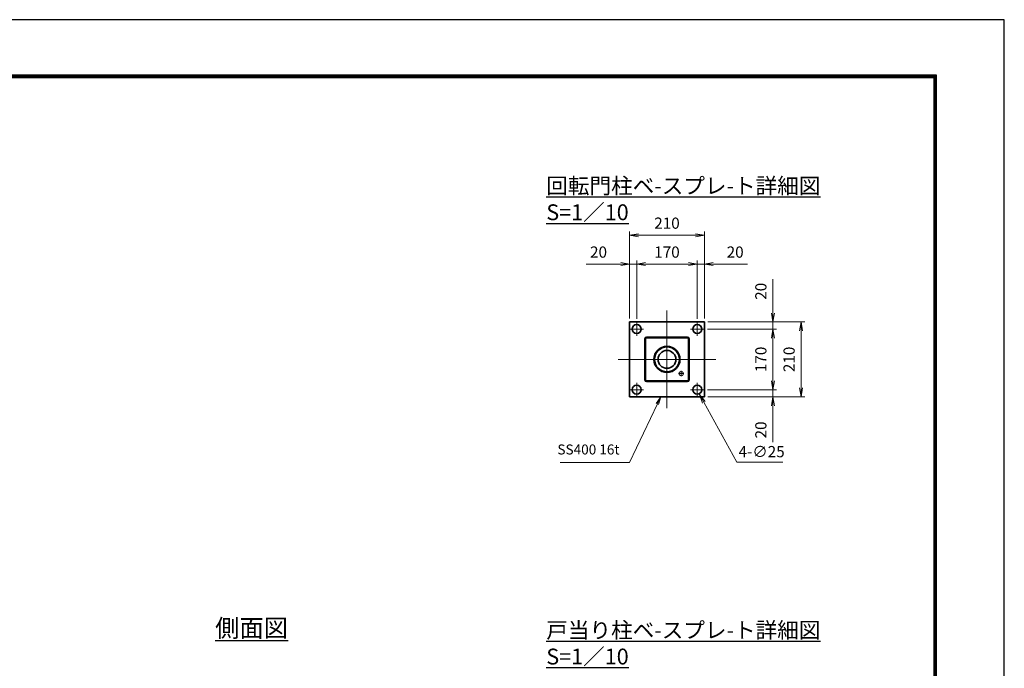
# Model space of a CAD drawing. Units: millimetres. Extents: x 0 to 12058, y 0 to 8400.
# Drawn here: x 6349 to 11880, y 4760 to 8400 of the extents above; entities that cross this region are included whole.
import ezdxf

# ---------------------------------------------------------------- set-up
doc = ezdxf.new("R2010")
doc.units = ezdxf.units.MM
doc.header["$PDMODE"] = 35
for name, pattern in [('AM_ISO02W050', [7.5, 6, -1.5]), ('AM_ISO08W050', [18, 12, -1.5, 3, -1.5]), ('AM_ISO08W050x2', [9, 6, -0.75, 1.5, -0.75])]:
    doc.linetypes.add(name, pattern=pattern)
doc.layers.add('D-TTL', color=2, linetype='Continuous')
for name, color, linetype, lineweight in [('外形線', 7, 'Continuous', 35), ('寸法線', 4, 'Continuous', 18), ('文字', 254, 'Continuous', 25), ('軸線', 200, 'AM_ISO08W050', 15), ('隠れ線', 140, 'AM_ISO02W050', 18)]:
    doc.layers.add(name, color=color, linetype=linetype, lineweight=lineweight)
doc.styles.add('ACISOTS', font='simplex.shx', dxfattribs={"width": 0.8, "bigfont": 'bigfont.shx'})
doc.styles.get("Standard").update_dxf_attribs({"font": 'romans.shx', "width": 0.8, "bigfont": 'bigfont.shx'})
doc.dimstyles.new('AM_ISO$0', dxfattribs={"dimtxt": 3.15, "dimasz": 2.5, "dimexe": 1, "dimexo": 1, "dimgap": 1.4, "dimtad": 1, "dimdsep": 46, "dimtxsty": 'ACISOTS', "dimblk": 'OPEN', "dimcen": 0, "dimclrd": 256, "dimclre": 256, "dimclrt": 254, "dimazin": 2, "dimtp": 0.1, "dimtm": 0.1, "dimtfac": 0.71, "dimtix": 1, "dimtmove": 1, "dimatfit": 3, "dimldrblk": 'OPEN', "dimfxl": 0, "dimlwd": -1, "dimlwe": -1, "dimarcsym": 0})
doc.dimstyles.new('AM_ISO$3', dxfattribs={"dimtxt": 3.15, "dimasz": 2.5, "dimexe": 1, "dimexo": 1, "dimgap": 1, "dimtad": 1, "dimtoh": 1, "dimdsep": 46, "dimtxsty": 'ACISOTS', "dimblk": 'OPEN', "dimcen": 0, "dimclrd": 256, "dimclre": 256, "dimclrt": 254, "dimazin": 2, "dimtp": 0.1, "dimtm": 0.1, "dimtfac": 0.71, "dimtix": 1, "dimtofl": 0, "dimtmove": 1, "dimatfit": 0, "dimldrblk": 'OPEN', "dimfxl": 0, "dimlwd": -1, "dimlwe": -1, "dimarcsym": 0})

# ---------------------------------------------------------------- blocks, each defined once
blk = doc.blocks.new('_Open')
at = {"color": 0, "linetype": 'ByBlock', "lineweight": -2}
for p, q in [((-1, 0.17), (0, 0)), ((-1, -0.17), (0, 0)), ((0, 0), (-1, 0))]:
    blk.add_line(p, q, dxfattribs=at)
blk = doc.blocks.new('*D47')
at = {"layer": 'Defpoints', "color": 0}
for p in [(10195.2, 6703.5), (10580.2, 6703.5), (10192.7, 6663.5)]:
    blk.add_point(p, dxfattribs=at)
at = {"layer": '寸法線'}
for p, q in [((10580.2, 6944.3), (10580.2, 6703.5)), ((10580.2, 6753.5), (10580.2, 6803.5)), ((10215.2, 6703.5), (10600.2, 6703.5)), ((10580.2, 6663.5), (10580.2, 6703.5)), ((10580.2, 6663.5), (10580.2, 6703.5)), ((10212.7, 6663.5), (10600.2, 6663.5)), ((10580.2, 6613.5), (10580.2, 6563.5))]:
    blk.add_line(p, q, dxfattribs=at)
at = {"layer": '寸法線', "xscale": 50, "yscale": 50, "zscale": 50}
for p, rotation in [((10580.2, 6703.5), 270), ((10580.2, 6663.5), 90)]:
    blk.add_blockref('_Open', p, dxfattribs=dict(at, rotation=rotation))
at = {"layer": '寸法線', "color": 254, "insert": (10520.7, 6875.5), "char_height": 63, "attachment_point": 5, "rotation": 90, "style": 'ACISOTS'}
blk.add_mtext('20', dxfattribs=at)
blk = doc.blocks.new('*D48')
at = {"layer": 'Defpoints', "color": 0}
for p in [(10192.7, 6663.5), (10192.7, 6323.5), (10580.2, 6323.5)]:
    blk.add_point(p, dxfattribs=at)
at = {"layer": '寸法線'}
for p, q in [((10212.7, 6663.5), (10600.2, 6663.5)), ((10580.2, 6613.5), (10580.2, 6373.5)), ((10212.7, 6323.5), (10600.2, 6323.5))]:
    blk.add_line(p, q, dxfattribs=at)
at = {"layer": '寸法線', "xscale": 50, "yscale": 50, "zscale": 50}
for p, rotation in [((10580.2, 6663.5), 90), ((10580.2, 6323.5), 270)]:
    blk.add_blockref('_Open', p, dxfattribs=dict(at, rotation=rotation))
at = {"layer": '寸法線', "color": 254, "insert": (10520.7, 6493.5), "char_height": 63, "attachment_point": 5, "rotation": 90, "style": 'ACISOTS'}
blk.add_mtext('170', dxfattribs=at)
blk = doc.blocks.new('*D49')
at = {"layer": 'Defpoints', "color": 0}
for p in [(10192.7, 6323.5), (10195.2, 6283.5), (10580.2, 6283.5)]:
    blk.add_point(p, dxfattribs=at)
at = {"layer": '寸法線'}
for p, q in [((10580.2, 6373.5), (10580.2, 6423.5)), ((10212.7, 6323.5), (10600.2, 6323.5)), ((10580.2, 6323.5), (10580.2, 6283.5)), ((10580.2, 6323.5), (10580.2, 6283.5)), ((10215.2, 6283.5), (10600.2, 6283.5)), ((10580.2, 6028.7), (10580.2, 6283.5)), ((10580.2, 6233.5), (10580.2, 6183.5))]:
    blk.add_line(p, q, dxfattribs=at)
at = {"layer": '寸法線', "xscale": 50, "yscale": 50, "zscale": 50}
for p, rotation in [((10580.2, 6323.5), 270), ((10580.2, 6283.5), 90)]:
    blk.add_blockref('_Open', p, dxfattribs=dict(at, rotation=rotation))
at = {"layer": '寸法線', "color": 254, "insert": (10520.7, 6097.5), "char_height": 63, "attachment_point": 5, "rotation": 90, "style": 'ACISOTS'}
blk.add_mtext('20', dxfattribs=at)
blk = doc.blocks.new('*D50')
at = {"layer": 'Defpoints', "color": 0}
for p in [(10195.2, 6703.5), (10195.2, 6283.5), (10738.8, 6283.5)]:
    blk.add_point(p, dxfattribs=at)
at = {"layer": '寸法線'}
for p, q in [((10215.2, 6703.5), (10758.8, 6703.5)), ((10738.8, 6653.5), (10738.8, 6333.5)), ((10215.2, 6283.5), (10758.8, 6283.5))]:
    blk.add_line(p, q, dxfattribs=at)
at = {"layer": '寸法線', "xscale": 50, "yscale": 50, "zscale": 50}
for p, rotation in [((10738.8, 6703.5), 90), ((10738.8, 6283.5), 270)]:
    blk.add_blockref('_Open', p, dxfattribs=dict(at, rotation=rotation))
at = {"layer": '寸法線', "color": 254, "insert": (10679.3, 6493.5), "char_height": 63, "attachment_point": 5, "rotation": 90, "style": 'ACISOTS'}
blk.add_mtext('210', dxfattribs=at)
blk = doc.blocks.new('*D51')
at = {"layer": 'Defpoints', "color": 0}
for p in [(9775.2, 7028.1), (9775.2, 6703.5), (9815.2, 6701)]:
    blk.add_point(p, dxfattribs=at)
at = {"layer": '寸法線'}
for p, q in [((9532, 7028.1), (9775.2, 7028.1)), ((9725.2, 7028.1), (9675.2, 7028.1)), ((9775.2, 6723.5), (9775.2, 7048.1)), ((9815.2, 7028.1), (9775.2, 7028.1)), ((9815.2, 7028.1), (9775.2, 7028.1)), ((9815.2, 6721), (9815.2, 7048.1)), ((9865.2, 7028.1), (9915.2, 7028.1))]:
    blk.add_line(p, q, dxfattribs=at)
at = {"layer": '寸法線', "xscale": 50, "yscale": 50, "zscale": 50}
blk.add_blockref('_Open', (9775.2, 7028.1), dxfattribs=at)
at = {"layer": '寸法線', "xscale": 50, "yscale": 50, "zscale": 50, "rotation": 180}
blk.add_blockref('_Open', (9815.2, 7028.1), dxfattribs=at)
at = {"layer": '寸法線', "color": 254, "insert": (9600.8, 7087.6), "char_height": 63, "attachment_point": 5, "style": 'ACISOTS'}
blk.add_mtext('20', dxfattribs=at)
blk = doc.blocks.new('*D52')
at = {"layer": 'Defpoints', "color": 0}
for p in [(10155.2, 7028.1), (9815.2, 6701), (10155.2, 6701)]:
    blk.add_point(p, dxfattribs=at)
at = {"layer": '寸法線'}
for p, q in [((9815.2, 6721), (9815.2, 7048.1)), ((9865.2, 7028.1), (10105.2, 7028.1)), ((10155.2, 6721), (10155.2, 7048.1))]:
    blk.add_line(p, q, dxfattribs=at)
at = {"layer": '寸法線', "xscale": 50, "yscale": 50, "zscale": 50, "rotation": 180}
blk.add_blockref('_Open', (9815.2, 7028.1), dxfattribs=at)
at = {"layer": '寸法線', "xscale": 50, "yscale": 50, "zscale": 50}
blk.add_blockref('_Open', (10155.2, 7028.1), dxfattribs=at)
at = {"layer": '寸法線', "color": 254, "insert": (9985.2, 7087.6), "char_height": 63, "attachment_point": 5, "style": 'ACISOTS'}
blk.add_mtext('170', dxfattribs=at)
blk = doc.blocks.new('*D53')
at = {"layer": 'Defpoints', "color": 0}
for p in [(10195.2, 7028.1), (10155.2, 6701), (10195.2, 6703.5)]:
    blk.add_point(p, dxfattribs=at)
at = {"layer": '寸法線'}
for p, q in [((10105.2, 7028.1), (10055.2, 7028.1)), ((10155.2, 6721), (10155.2, 7048.1)), ((10155.2, 7028.1), (10195.2, 7028.1)), ((10155.2, 7028.1), (10195.2, 7028.1)), ((10195.2, 6723.5), (10195.2, 7048.1)), ((10437, 7028.1), (10195.2, 7028.1)), ((10245.2, 7028.1), (10295.2, 7028.1))]:
    blk.add_line(p, q, dxfattribs=at)
at = {"layer": '寸法線', "xscale": 50, "yscale": 50, "zscale": 50}
blk.add_blockref('_Open', (10155.2, 7028.1), dxfattribs=at)
at = {"layer": '寸法線', "xscale": 50, "yscale": 50, "zscale": 50, "rotation": 180}
blk.add_blockref('_Open', (10195.2, 7028.1), dxfattribs=at)
at = {"layer": '寸法線', "color": 254, "insert": (10368.2, 7087.6), "char_height": 63, "attachment_point": 5, "style": 'ACISOTS'}
blk.add_mtext('20', dxfattribs=at)
blk = doc.blocks.new('*D54')
at = {"layer": 'Defpoints', "color": 0}
for p in [(10195.2, 7190.4), (9775.2, 6703.5), (10195.2, 6703.5)]:
    blk.add_point(p, dxfattribs=at)
at = {"layer": '寸法線'}
for p, q in [((9775.2, 6723.5), (9775.2, 7210.4)), ((9825.2, 7190.4), (10145.2, 7190.4)), ((10195.2, 6723.5), (10195.2, 7210.4))]:
    blk.add_line(p, q, dxfattribs=at)
at = {"layer": '寸法線', "xscale": 50, "yscale": 50, "zscale": 50, "rotation": 180}
blk.add_blockref('_Open', (9775.2, 7190.4), dxfattribs=at)
at = {"layer": '寸法線', "xscale": 50, "yscale": 50, "zscale": 50}
blk.add_blockref('_Open', (10195.2, 7190.4), dxfattribs=at)
at = {"layer": '寸法線', "color": 254, "insert": (9985.2, 7249.9), "char_height": 63, "attachment_point": 5, "style": 'ACISOTS'}
blk.add_mtext('210', dxfattribs=at)
blk = doc.blocks.new('*D55')
at = {"layer": 'Defpoints', "color": 0}
for p in [(10144.2, 6340.2), (10168.3, 6296.5)]:
    blk.add_point(p, dxfattribs=at)
at = {"layer": '寸法線'}
for p, q in [((10378.1, 5916.2), (10192.5, 6252.7)), ((10635.7, 5916.2), (10378.1, 5916.2))]:
    blk.add_line(p, q, dxfattribs=at)
at = {"layer": '寸法線', "xscale": 50, "yscale": 50, "zscale": 50, "rotation": 118.884532679966}
blk.add_blockref('_Open', (10168.3, 6296.5), dxfattribs=at)
at = {"layer": '寸法線', "color": 254, "insert": (10516.9, 5967.7), "char_height": 63, "attachment_point": 5, "style": 'ACISOTS'}
blk.add_mtext('4-∅25', dxfattribs=at)
blk = doc.blocks.new('*S29')
at = {"layer": '寸法線', "linetype": 'Continuous'}
for p, q in [((-663497.7, 2700146.7), (-663523.5, 2700109.8)), ((-663516.8, 2700106.6), (-663497.7, 2700146.7)), ((-663510.1, 2700103.4), (-663497.7, 2700146.7))]:
    blk.add_line(p, q, dxfattribs=at)
at = {"layer": '寸法線'}
for p, q in [((-663673.3, 2699777.6), (-663516.8, 2700106.6)), ((-664063.4, 2699777.6), (-663673.3, 2699777.6))]:
    blk.add_line(p, q, dxfattribs=at)
at = {"layer": '寸法線', "color": 254, "insert": (-663729.3, 2699805.6), "char_height": 56, "attachment_point": 9, "style": 'ACISOTS'}
blk.add_mtext('SS400 16t', dxfattribs=at)

msp = doc.modelspace()

# ---------------------------------------------------------------- linework, layer by layer
at = {"layer": 'D-TTL', "color": 7}
for points in [[(0, 0), (11880, 0), (11880, 8400), (0, 8400)], [(381.857, 8089.714), (11498.143, 8089.714), (11498.143, 311.143), (381.857, 311.143)], [(385.393, 8086.179), (11494.607, 8086.179), (11494.607, 314.679), (385.393, 314.679)], [(388.929, 8082.643), (11491.071, 8082.643), (11491.071, 318.214), (388.929, 318.214)], [(392.464, 8079.107), (11487.536, 8079.107), (11487.536, 321.75), (392.464, 321.75)], [(396, 8075.571), (11484, 8075.571), (11484, 325.286), (396, 325.286)]]:
    msp.add_lwpolyline(points, close=True, dxfattribs=at)
at = {"layer": '外形線'}
for p, q in [((9775.152, 6703.537), (10195.152, 6703.537)), ((9775.152, 6283.537), (9775.152, 6703.537)), ((10195.152, 6703.537), (10195.152, 6283.537)), ((9860.152, 6608.537), (9860.152, 6378.537)), ((10100.152, 6618.537), (9870.152, 6618.537)), ((10110.152, 6378.537), (10110.152, 6608.537)), ((9870.152, 6368.537), (10100.152, 6368.537)), ((10195.152, 6283.537), (9775.152, 6283.537))]:
    msp.add_line(p, q, dxfattribs=at)
for centre, radius in [((9815.152, 6663.537), 25), ((10155.152, 6663.537), 25), ((9985.152, 6493.537), 73), ((9985.152, 6493.537), 70), ((9985.152, 6493.537), 50), ((9815.152, 6323.537), 25), ((10155.152, 6323.537), 25)]:
    msp.add_circle(centre, radius, dxfattribs=at)
for centre, start, end in [((9870.152, 6608.537), 90, 180), ((10100.152, 6608.537), 0, 90), ((9870.152, 6378.537), 180, 270), ((10100.152, 6378.537), 270, 0)]:
    msp.add_arc(centre, 10, start, end, dxfattribs=at)
at = {"layer": '軸線'}
for p, q in [((9985.152, 6219.537), (9985.152, 6767.537)), ((9815.152, 6663.537), (9815.152, 6701.037)), ((10155.152, 6663.537), (10155.152, 6701.037)), ((9815.152, 6663.537), (9777.652, 6663.537)), ((9815.152, 6663.537), (9852.652, 6663.537)), ((9815.152, 6663.537), (9815.152, 6626.037)), ((10155.152, 6663.537), (10117.652, 6663.537)), ((10155.152, 6663.537), (10192.652, 6663.537)), ((10155.152, 6663.537), (10155.152, 6626.037)), ((9711.152, 6493.537), (10259.152, 6493.537)), ((10065.152, 6413.537), (10065.152, 6428.537)), ((10065.152, 6413.537), (10065.152, 6428.537)), ((9815.152, 6323.537), (9815.152, 6361.037)), ((10065.152, 6413.537), (10050.152, 6413.537)), ((10065.152, 6413.537), (10050.152, 6413.537)), ((10065.152, 6413.537), (10065.152, 6398.537)), ((10065.152, 6413.537), (10080.152, 6413.537)), ((10065.152, 6413.537), (10065.152, 6398.537)), ((10065.152, 6413.537), (10080.152, 6413.537)), ((10155.152, 6323.537), (10155.152, 6361.037)), ((9815.152, 6323.537), (9777.652, 6323.537)), ((9815.152, 6323.537), (9852.652, 6323.537)), ((9815.152, 6323.537), (9815.152, 6286.037)), ((10155.152, 6323.537), (10117.652, 6323.537)), ((10155.152, 6323.537), (10192.652, 6323.537)), ((10155.152, 6323.537), (10155.152, 6286.037))]:
    msp.add_line(p, q, dxfattribs=at)
at = {"layer": '軸線', "linetype": 'AM_ISO08W050x2'}
for p, q in [((9971.952, 6493.537), (9998.352, 6493.537)), ((9985.152, 6480.337), (9985.152, 6506.737))]:
    msp.add_line(p, q, dxfattribs=at)
at = {"layer": '隠れ線'}
for p, q in [((9866.552, 6608.537), (9866.552, 6378.537)), ((10100.152, 6612.137), (9870.152, 6612.137)), ((10103.752, 6378.537), (10103.752, 6608.537)), ((9870.152, 6374.937), (10100.152, 6374.937))]:
    msp.add_line(p, q, dxfattribs=at)
msp.add_circle((10065.152, 6413.537), 12, dxfattribs=at)
for centre, start, end in [((9870.152, 6608.537), 90, 180), ((10100.152, 6608.537), 0, 90), ((9870.152, 6378.537), 180, 270), ((10100.152, 6378.537), 270, 0)]:
    msp.add_arc(centre, 3.6, start, end, dxfattribs=at)

# ---------------------------------------------------------------- block references
at = {"layer": '寸法線'}
msp.add_blockref('*S29', (673447.992, -2693863.17), dxfattribs=at)

# ---------------------------------------------------------------- texts
at = {"layer": '文字', "color": 254, "lineweight": 25, "attachment_point": 1}
for s, width, gutter_width, insert, char_height in [('{\\L回転門柱ベ-スプレ-ト詳細図 S=1／10}', 1839.89532, 444.444, (9307.379, 7511.965), 88.88889), ('{\\L側面図}', 657.54514, 500, (7447.221, 5035.688), 100), ('{\\L戸当り柱ベ-スプレ-ト詳細図 S=1／10}', 1839.89532, 444.444, (9307.379, 5018.316), 88.88889)]:
    msp.add_mtext_dynamic_manual_height_columns(s, width=width, gutter_width=gutter_width, heights=[0], dxfattribs=dict(at, insert=insert, char_height=char_height))

# ---------------------------------------------------------------- dimensions: what is measured, and where the dimension line sits
at = {"layer": '寸法線'}
for base, p1, p2, override, picture, middle in [((10195.152, 7190.352), (9775.152, 6703.537), (10195.152, 6703.537), {"dimscale": 20, "dimlfac": 0.5, "dimpost": ''}, '*D54', (9985.152, 7249.852)), ((10155.152, 7028.134), (9815.152, 6701.037), (10155.152, 6701.037), {"dimscale": 20, "dimlfac": 0.5}, '*D52', (9985.152, 7087.634))]:
    dim = msp.add_linear_dim(base=base, p1=p1, p2=p2, dimstyle='AM_ISO$0', override=override, dxfattribs=at)
    dim.commit()
    dim.dimension.update_dxf_attribs({"geometry": picture, "text_midpoint": middle})
for base, p1, p2, picture, middle in [((9775.152, 7028.134), (9815.152, 6701.037), (9775.152, 6703.537), '*D51', (9600.848, 7077.509)), ((10195.152, 7028.134), (10155.152, 6701.037), (10195.152, 6703.537), '*D53', (10368.216, 7066.117))]:
    dim = msp.add_linear_dim(base=base, p1=p1, p2=p2, dimstyle='AM_ISO$0', override={"dimscale": 20, "dimlfac": 0.5}, dxfattribs=at)
    dim.commit()
    dim.dimension.update_dxf_attribs({"geometry": picture, "text_midpoint": middle, "dimtype": 160})
for base, p1, p2, picture, middle in [((10580.19, 6703.537), (10192.652, 6663.537), (10195.152, 6703.537), '*D47', (10546.038, 6875.517)), ((10580.19, 6283.537), (10192.652, 6323.537), (10195.152, 6283.537), '*D49', (10552.419, 6097.507))]:
    dim = msp.add_linear_dim(base=base, p1=p1, p2=p2, angle=90, dimstyle='AM_ISO$0', override={"dimscale": 20, "dimlfac": 0.5}, dxfattribs=at)
    dim.commit()
    dim.dimension.update_dxf_attribs({"geometry": picture, "text_midpoint": middle, "dimtype": 160})
for base, p1, p2, picture, middle in [((10738.824, 6283.537), (10195.152, 6703.537), (10195.152, 6283.537), '*D50', (10679.324, 6493.537)), ((10580.19, 6323.537), (10192.652, 6663.537), (10192.652, 6323.537), '*D48', (10520.69, 6493.537))]:
    dim = msp.add_linear_dim(base=base, p1=p1, p2=p2, angle=90, dimstyle='AM_ISO$0', override={"dimscale": 20, "dimlfac": 0.5}, dxfattribs=at)
    dim.commit()
    dim.dimension.update_dxf_attribs({"geometry": picture, "text_midpoint": middle})
dim = msp.add_diameter_dim_2p(p1=(10144.161, 6340.239), p2=(10168.313, 6296.459), text='4-<>', dimstyle='AM_ISO$3', override={"dimscale": 20, "dimlfac": 0.5}, dxfattribs=at)
dim.commit()
dim.dimension.update_dxf_attribs({"geometry": '*D55', "text_midpoint": (10378.082, 5916.22), "dimtype": 163})

doc.saveas('drawing.dxf')
